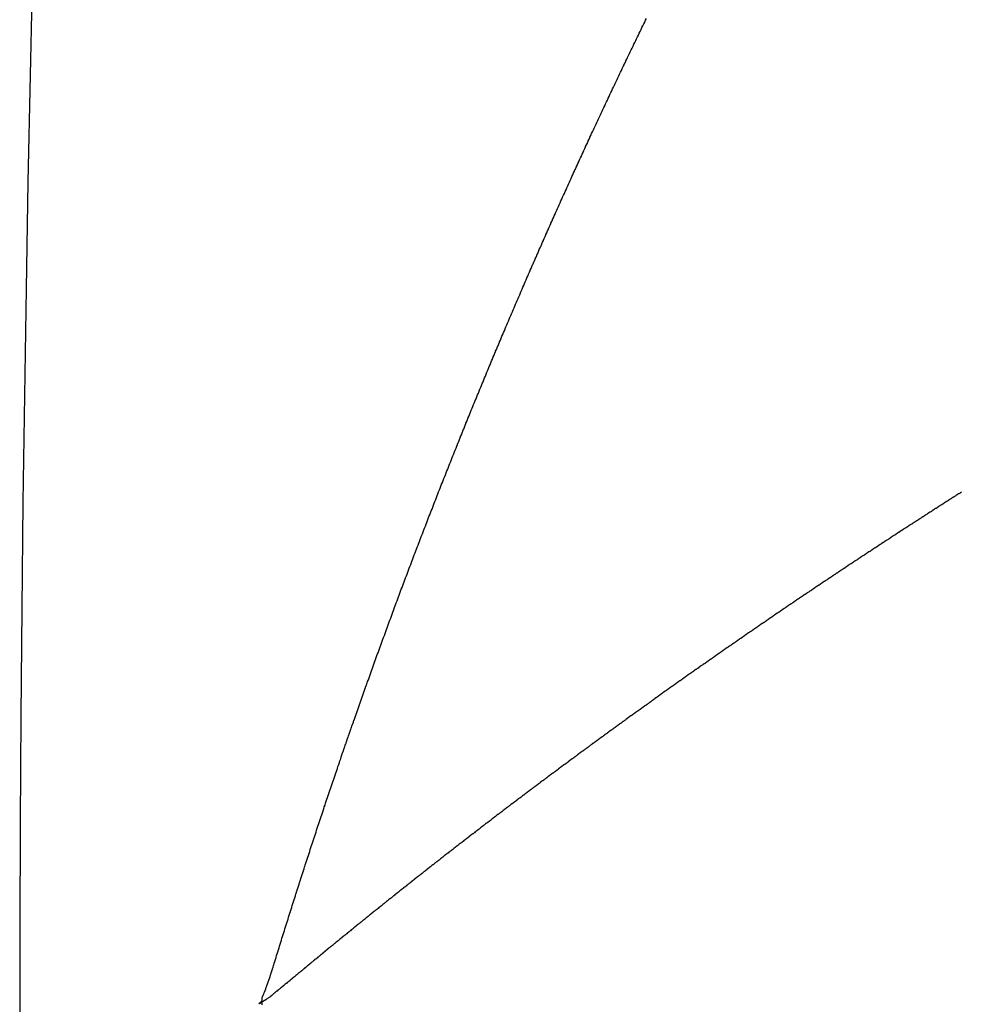
# Model space of a CAD drawing. Units: millimetres. Extents: x -268 to 441, y -276 to 276.
# Drawn here: x -268 to -266, y 0 to 2 of the extents above; entities that cross this region are included whole.
import ezdxf

# ---------------------------------------------------------------- set-up
doc = ezdxf.new("R2010")
doc.units = ezdxf.units.MM
doc.linetypes.add('DASHED', pattern=[9.652, 8.128, -1.524])
doc.layers.add('nevidi', color=4, linetype='DASHED')

msp = doc.modelspace()

# ---------------------------------------------------------------- linework, layer by layer
at = {"color": 2}
msp.add_lwpolyline([(-267.1135, 0.05), (-267.1135, 0.0533), (-267.1135, 0.0566)], dxfattribs=at)
msp.add_arc((-197.5, 0), 70, 144.585059, 180, dxfattribs=at)
at = {"layer": 'nevidi', "color": 7, "linetype": 'Continuous'}
for points in [[(-266.6085, 1.3944), (-266.6073, 1.3972), (-266.6072, 1.3974), (-266.6059, 1.4002), (-266.6058, 1.4004), (-266.6045, 1.4031), (-266.6044, 1.4034), (-266.6032, 1.4061), (-266.6031, 1.4063), (-266.6018, 1.4091), (-266.6017, 1.4093), (-266.6004, 1.4121), (-266.6003, 1.4123), (-266.5991, 1.415), (-266.599, 1.4153), (-266.5977, 1.418), (-266.5976, 1.4182), (-266.5963, 1.421), (-266.5962, 1.4212), (-266.5949, 1.424), (-266.5948, 1.4242), (-266.5936, 1.4269), (-266.5935, 1.4272), (-266.5922, 1.4299), (-266.5921, 1.4302), (-266.5908, 1.4329), (-266.5907, 1.4331), (-266.5894, 1.4359), (-266.5881, 1.4389), (-266.5867, 1.4419), (-266.5853, 1.4448), (-266.5839, 1.4478), (-266.5825, 1.4508), (-266.5811, 1.4538), (-266.5797, 1.4568), (-266.5784, 1.4597), (-266.577, 1.4627), (-266.5756, 1.4657), (-266.5742, 1.4687), (-266.5728, 1.4716), (-266.5714, 1.4746), (-266.57, 1.4776), (-266.5686, 1.4806), (-266.5672, 1.4835), (-266.5658, 1.4865), (-266.5644, 1.4895), (-266.563, 1.4925), (-266.5616, 1.4954), (-266.5602, 1.4984), (-266.5588, 1.5013), (-266.5574, 1.5043), (-266.556, 1.5073), (-266.5546, 1.5102), (-266.5532, 1.5132), (-266.5518, 1.5161), (-266.5504, 1.5191), (-266.549, 1.5221), (-266.5476, 1.525), (-266.5462, 1.528), (-266.5448, 1.5309), (-266.5434, 1.5339), (-266.542, 1.5369), (-266.5406, 1.5398), (-266.5392, 1.5428), (-266.5378, 1.5457), (-266.5364, 1.5487), (-266.5362, 1.5489), (-266.5349, 1.5516), (-266.5348, 1.5519), (-266.5335, 1.5546), (-266.5334, 1.5548), (-266.5321, 1.5576), (-266.5307, 1.5605), (-266.5293, 1.5635), (-266.5278, 1.5665), (-266.5264, 1.5694), (-266.525, 1.5724), (-266.5236, 1.5753), (-266.5221, 1.5783), (-266.5207, 1.5813), (-266.5193, 1.5842), (-266.5178, 1.5872), (-266.5164, 1.5902), (-266.515, 1.5931), (-266.5135, 1.5961), (-266.5121, 1.599), (-266.5107, 1.602), (-266.5092, 1.6049), (-266.5078, 1.6079), (-266.5064, 1.6108), (-266.5049, 1.6138), (-266.5035, 1.6168), (-266.502, 1.6197), (-266.5006, 1.6227)], [(-266.7144, 1.155), (-266.7131, 1.158), (-266.7118, 1.161), (-266.7106, 1.164), (-266.7093, 1.167), (-266.708, 1.17), (-266.7067, 1.173), (-266.7054, 1.176), (-266.7041, 1.179), (-266.7028, 1.182), (-266.7015, 1.185), (-266.7002, 1.188), (-266.699, 1.191), (-266.6977, 1.194), (-266.6964, 1.197), (-266.6951, 1.1999), (-266.6938, 1.2029), (-266.6925, 1.2059), (-266.6912, 1.2089), (-266.6899, 1.2119), (-266.6886, 1.2149), (-266.6885, 1.2151), (-266.6873, 1.2179), (-266.6872, 1.2181), (-266.686, 1.2209), (-266.6859, 1.2211), (-266.6847, 1.2239), (-266.6846, 1.2241), (-266.6834, 1.2269), (-266.6833, 1.2271), (-266.6821, 1.2299), (-266.682, 1.2301), (-266.6808, 1.2328), (-266.6807, 1.2331), (-266.6795, 1.2358), (-266.6794, 1.2361), (-266.6782, 1.2388), (-266.6781, 1.2391), (-266.6768, 1.2418), (-266.6767, 1.2421), (-266.6755, 1.2448), (-266.6754, 1.2451), (-266.6742, 1.2478), (-266.6741, 1.2481), (-266.6729, 1.2508), (-266.6728, 1.2511), (-266.6716, 1.2538), (-266.6715, 1.2541), (-266.6703, 1.2568), (-266.6702, 1.2571), (-266.6689, 1.2598), (-266.6688, 1.2601), (-266.6676, 1.2628), (-266.6675, 1.2631), (-266.6663, 1.2658), (-266.6662, 1.266), (-266.665, 1.2688), (-266.6649, 1.269), (-266.6637, 1.2718), (-266.6636, 1.272), (-266.6623, 1.2748), (-266.6622, 1.275), (-266.661, 1.2778), (-266.6609, 1.278), (-266.6597, 1.2808), (-266.6596, 1.281), (-266.6584, 1.2838), (-266.6583, 1.284), (-266.657, 1.2868), (-266.6569, 1.287), (-266.6557, 1.2898), (-266.6556, 1.29), (-266.6544, 1.2928), (-266.6543, 1.293), (-266.653, 1.2957), (-266.6529, 1.296), (-266.6517, 1.2987), (-266.6516, 1.299), (-266.6504, 1.3017), (-266.6503, 1.302), (-266.6491, 1.3047), (-266.649, 1.3049), (-266.6477, 1.3077), (-266.6476, 1.3079), (-266.6464, 1.3107), (-266.6463, 1.3109), (-266.645, 1.3137), (-266.6437, 1.3167), (-266.6424, 1.3197), (-266.641, 1.3226), (-266.6397, 1.3256), (-266.6384, 1.3286), (-266.637, 1.3316), (-266.6357, 1.3346), (-266.6343, 1.3376), (-266.633, 1.3406), (-266.6316, 1.3435), (-266.6303, 1.3465), (-266.6289, 1.3495), (-266.6276, 1.3525), (-266.6262, 1.3555), (-266.6249, 1.3585), (-266.6235, 1.3614), (-266.6222, 1.3644), (-266.6208, 1.3674), (-266.6195, 1.3704), (-266.6181, 1.3734), (-266.6168, 1.3763), (-266.6154, 1.3793), (-266.6153, 1.3796), (-266.6141, 1.3823), (-266.614, 1.3825), (-266.6127, 1.3853), (-266.6126, 1.3855), (-266.6113, 1.3883), (-266.6112, 1.3885), (-266.61, 1.3912), (-266.6099, 1.3915), (-266.6086, 1.3942), (-266.6085, 1.3944)], [(-266.826, 0.883), (-266.8248, 0.886), (-266.8236, 0.8891), (-266.8224, 0.8921), (-266.8212, 0.8951), (-266.82, 0.8982), (-266.8188, 0.9012), (-266.8176, 0.9042), (-266.8164, 0.9073), (-266.8152, 0.9103), (-266.814, 0.9133), (-266.8128, 0.9164), (-266.8116, 0.9194), (-266.8104, 0.9224), (-266.8092, 0.9255), (-266.808, 0.9285), (-266.8068, 0.9315), (-266.8056, 0.9345), (-266.8043, 0.9376), (-266.8031, 0.9406), (-266.803, 0.9408), (-266.8019, 0.9436), (-266.8018, 0.9439), (-266.8007, 0.9466), (-266.8006, 0.9469), (-266.7995, 0.9497), (-266.7994, 0.9499), (-266.7983, 0.9527), (-266.7982, 0.9529), (-266.7971, 0.9557), (-266.797, 0.956), (-266.7958, 0.9587), (-266.7957, 0.959), (-266.7946, 0.9618), (-266.7945, 0.962), (-266.7934, 0.9648), (-266.7933, 0.965), (-266.7922, 0.9678), (-266.7921, 0.968), (-266.791, 0.9708), (-266.7909, 0.9711), (-266.7897, 0.9739), (-266.7896, 0.9741), (-266.7885, 0.9769), (-266.7884, 0.9771), (-266.7873, 0.9799), (-266.7872, 0.9802), (-266.786, 0.983), (-266.7859, 0.9832), (-266.7848, 0.986), (-266.7847, 0.9862), (-266.7836, 0.989), (-266.7835, 0.9893), (-266.7823, 0.9921), (-266.7823, 0.9923), (-266.7811, 0.9951), (-266.7799, 0.9981), (-266.7786, 1.0011), (-266.7774, 1.0042), (-266.7762, 1.0072), (-266.7749, 1.0102), (-266.7737, 1.0133), (-266.7724, 1.0163), (-266.7712, 1.0193), (-266.77, 1.0223), (-266.7687, 1.0254), (-266.7675, 1.0284), (-266.7662, 1.0314), (-266.765, 1.0345), (-266.7637, 1.0375), (-266.7625, 1.0405), (-266.7612, 1.0435), (-266.76, 1.0465), (-266.7587, 1.0495), (-266.7575, 1.0525), (-266.7563, 1.0556), (-266.755, 1.0586), (-266.7538, 1.0616), (-266.7525, 1.0646), (-266.7513, 1.0676), (-266.75, 1.0706), (-266.7487, 1.0736), (-266.7475, 1.0766), (-266.7462, 1.0796), (-266.7461, 1.0798), (-266.746, 1.0801), (-266.745, 1.0826), (-266.7449, 1.0829), (-266.7437, 1.0856), (-266.7436, 1.0859), (-266.7425, 1.0887), (-266.7424, 1.0889), (-266.7412, 1.0917), (-266.7411, 1.0919), (-266.7399, 1.0947), (-266.7398, 1.0949), (-266.7387, 1.0977), (-266.7386, 1.0979), (-266.7374, 1.1007), (-266.7373, 1.1009), (-266.7361, 1.1037), (-266.736, 1.104), (-266.7349, 1.1067), (-266.7348, 1.107), (-266.7336, 1.1098), (-266.7323, 1.1128), (-266.731, 1.1158), (-266.7298, 1.1188), (-266.7285, 1.1218), (-266.7272, 1.1248), (-266.7259, 1.1278), (-266.7247, 1.1309), (-266.7234, 1.1339), (-266.7221, 1.1369), (-266.7208, 1.1399), (-266.7196, 1.1429), (-266.7183, 1.1459), (-266.717, 1.1489), (-266.7157, 1.1519), (-266.7144, 1.155)], [(-266.9507, 0.5499), (-266.9506, 0.5501), (-266.9496, 0.553), (-266.9495, 0.5532), (-266.9495, 0.5534), (-266.9485, 0.5561), (-266.9484, 0.5563), (-266.9474, 0.5592), (-266.9473, 0.5594), (-266.9463, 0.5622), (-266.9462, 0.5625), (-266.9452, 0.5653), (-266.9452, 0.5655), (-266.9441, 0.5684), (-266.943, 0.5715), (-266.9419, 0.5746), (-266.9408, 0.5777), (-266.9397, 0.5808), (-266.9386, 0.5839), (-266.9375, 0.5869), (-266.9364, 0.59), (-266.9353, 0.5931), (-266.9342, 0.5961), (-266.9331, 0.5992), (-266.932, 0.6022), (-266.9309, 0.6053), (-266.9298, 0.6084), (-266.9287, 0.6114), (-266.9275, 0.6145), (-266.9264, 0.6176), (-266.9253, 0.6206), (-266.9242, 0.6237), (-266.9231, 0.6268), (-266.922, 0.6298), (-266.9209, 0.6329), (-266.9198, 0.6359), (-266.9186, 0.639), (-266.9175, 0.6421), (-266.9164, 0.6451), (-266.9153, 0.6482), (-266.9142, 0.6512), (-266.913, 0.6543), (-266.9119, 0.6574), (-266.9108, 0.6604), (-266.9096, 0.6635), (-266.9085, 0.6666), (-266.9074, 0.6696), (-266.9063, 0.6727), (-266.9051, 0.6758), (-266.904, 0.6788), (-266.9029, 0.6819), (-266.9017, 0.6849), (-266.9006, 0.688), (-266.8995, 0.6911), (-266.8983, 0.6941), (-266.8972, 0.6972), (-266.896, 0.7003), (-266.8949, 0.7033), (-266.8938, 0.7064), (-266.8926, 0.7094), (-266.8915, 0.7125), (-266.8904, 0.7154), (-266.8903, 0.7156), (-266.8892, 0.7185), (-266.8891, 0.7187), (-266.8881, 0.7215), (-266.888, 0.7218), (-266.8869, 0.7246), (-266.8858, 0.7277), (-266.8846, 0.7307), (-266.8835, 0.7338), (-266.8823, 0.7368), (-266.8812, 0.7399), (-266.88, 0.743), (-266.8789, 0.746), (-266.8777, 0.7491), (-266.8766, 0.7522), (-266.8754, 0.7552), (-266.8742, 0.7583), (-266.8731, 0.7613), (-266.8719, 0.7644), (-266.8708, 0.7674), (-266.8696, 0.7705), (-266.8684, 0.7736), (-266.8673, 0.7766), (-266.8661, 0.7797), (-266.8649, 0.7827), (-266.8638, 0.7858), (-266.8626, 0.7888), (-266.8614, 0.7919), (-266.8603, 0.7949), (-266.8591, 0.7979), (-266.8579, 0.801), (-266.8568, 0.804), (-266.8556, 0.8071), (-266.8544, 0.8101), (-266.8532, 0.8132), (-266.8521, 0.8162), (-266.8509, 0.8192), (-266.8497, 0.8223), (-266.8485, 0.8253), (-266.8474, 0.8284), (-266.8462, 0.8314), (-266.845, 0.8344), (-266.8438, 0.8375), (-266.8426, 0.8405), (-266.8415, 0.8435), (-266.8403, 0.8466), (-266.8391, 0.8496), (-266.8379, 0.8527), (-266.8367, 0.8557), (-266.8355, 0.8587), (-266.8344, 0.8618), (-266.8332, 0.8648), (-266.832, 0.8678), (-266.8308, 0.8709), (-266.8296, 0.8739), (-266.8284, 0.8769), (-266.8272, 0.88), (-266.826, 0.883)], [(-265.9983, 0.8675), (-266.0001, 0.8663), (-266.0007, 0.866), (-266.0024, 0.8649), (-266.0029, 0.8645), (-266.0047, 0.8634), (-266.0053, 0.863), (-266.007, 0.8619), (-266.0076, 0.8616), (-266.0093, 0.8605), (-266.0098, 0.8601), (-266.0116, 0.859), (-266.0121, 0.8587), (-266.0138, 0.8576), (-266.0145, 0.8572), (-266.0162, 0.8561), (-266.0167, 0.8558), (-266.0184, 0.8547), (-266.0189, 0.8543), (-266.0208, 0.8532), (-266.0213, 0.8528), (-266.023, 0.8517), (-266.0236, 0.8514), (-266.0253, 0.8503), (-266.0258, 0.8499), (-266.0276, 0.8488), (-266.0281, 0.8485), (-266.0299, 0.8473), (-266.0305, 0.847), (-266.0322, 0.8459), (-266.0327, 0.8455), (-266.0344, 0.8445), (-266.0349, 0.8441), (-266.0368, 0.8429), (-266.0373, 0.8426), (-266.039, 0.8415), (-266.0396, 0.8412), (-266.0413, 0.8401), (-266.0418, 0.8397), (-266.0436, 0.8386), (-266.0441, 0.8382), (-266.0459, 0.8371), (-266.0464, 0.8368), (-266.0482, 0.8356), (-266.0487, 0.8353), (-266.0504, 0.8342), (-266.051, 0.8338), (-266.0527, 0.8327), (-266.0533, 0.8324), (-266.055, 0.8313), (-266.0555, 0.8309), (-266.0572, 0.8298), (-266.0579, 0.8294), (-266.0595, 0.8283), (-266.0601, 0.8279), (-266.0618, 0.8268), (-266.0623, 0.8265), (-266.0641, 0.8254), (-266.0647, 0.825), (-266.0664, 0.8239), (-266.0669, 0.8235), (-266.0686, 0.8224), (-266.0692, 0.8221), (-266.0709, 0.821), (-266.0714, 0.8206), (-266.0731, 0.8196), (-266.0738, 0.8191), (-266.0755, 0.818), (-266.076, 0.8177), (-266.0777, 0.8166), (-266.0782, 0.8163), (-266.08, 0.8151), (-266.0806, 0.8147), (-266.0822, 0.8136), (-266.0828, 0.8133), (-266.0845, 0.8122), (-266.085, 0.8118), (-266.0868, 0.8107), (-266.0873, 0.8103), (-266.0891, 0.8092), (-266.0896, 0.8089), (-266.0913, 0.8078), (-266.0918, 0.8074), (-266.0935, 0.8063), (-266.0941, 0.806), (-266.0959, 0.8048), (-266.0964, 0.8044), (-266.0981, 0.8033), (-266.0986, 0.803), (-266.1003, 0.8019), (-266.1008, 0.8016), (-266.1026, 0.8004), (-266.1032, 0.8), (-266.1049, 0.7989)], [(-266.1049, 0.7989), (-266.1054, 0.7986), (-266.1071, 0.7975), (-266.1076, 0.7971), (-266.1094, 0.796), (-266.1099, 0.7957), (-266.1117, 0.7945), (-266.1122, 0.7942), (-266.1139, 0.7931), (-266.1144, 0.7927), (-266.1161, 0.7916), (-266.1166, 0.7913), (-266.1185, 0.7901), (-266.119, 0.7897), (-266.1207, 0.7886), (-266.1212, 0.7883), (-266.1229, 0.7872), (-266.1234, 0.7869), (-266.1252, 0.7857), (-266.1257, 0.7853), (-266.1274, 0.7842), (-266.128, 0.7839), (-266.1297, 0.7828), (-266.1302, 0.7824), (-266.1319, 0.7813), (-266.1324, 0.7809), (-266.1341, 0.7799), (-266.1347, 0.7794), (-266.1364, 0.7783), (-266.1369, 0.778), (-266.1386, 0.7769), (-266.1391, 0.7765), (-266.1409, 0.7754), (-266.1415, 0.775), (-266.1431, 0.7739), (-266.1437, 0.7735), (-266.1454, 0.7724), (-266.1459, 0.7721), (-266.1476, 0.771), (-266.1482, 0.7706), (-266.1498, 0.7695), (-266.1504, 0.7691), (-266.1521, 0.768), (-266.1526, 0.7677), (-266.1543, 0.7666), (-266.1548, 0.7662), (-266.1565, 0.7651), (-266.1572, 0.7647), (-266.1588, 0.7636), (-266.1594, 0.7632), (-266.1611, 0.7621), (-266.1616, 0.7618), (-266.1632, 0.7607), (-266.1637, 0.7603), (-266.1655, 0.7592), (-266.166, 0.7588), (-266.1678, 0.7577), (-266.1683, 0.7573), (-266.17, 0.7562), (-266.1705, 0.7559), (-266.1722, 0.7548), (-266.1727, 0.7544), (-266.1745, 0.7532), (-266.175, 0.7529), (-266.1767, 0.7518), (-266.1772, 0.7514), (-266.1789, 0.7503), (-266.1794, 0.75), (-266.1812, 0.7488), (-266.1817, 0.7484), (-266.1834, 0.7473), (-266.1839, 0.747), (-266.1856, 0.7459), (-266.1861, 0.7455), (-266.1878, 0.7444), (-266.1883, 0.744), (-266.19, 0.7429), (-266.1906, 0.7425), (-266.1923, 0.7414), (-266.1928, 0.7411), (-266.1945, 0.74), (-266.195, 0.7396), (-266.1966, 0.7385), (-266.1973, 0.7381), (-266.1989, 0.737), (-266.1995, 0.7366), (-266.2012, 0.7355), (-266.2017, 0.7352), (-266.2033, 0.7341), (-266.2038, 0.7337), (-266.2056, 0.7326), (-266.2061, 0.7322), (-266.2079, 0.731), (-266.2084, 0.7307), (-266.21, 0.7296), (-266.2105, 0.7293), (-266.2122, 0.7281), (-266.2127, 0.7278), (-266.2145, 0.7266), (-266.215, 0.7262), (-266.2167, 0.7251), (-266.2172, 0.7248), (-266.2189, 0.7237), (-266.2194, 0.7233), (-266.2211, 0.7222), (-266.2217, 0.7218), (-266.2233, 0.7207), (-266.2239, 0.7203), (-266.2255, 0.7192), (-266.226, 0.7189), (-266.2277, 0.7177), (-266.2283, 0.7174), (-266.2299, 0.7163), (-266.2305, 0.7159), (-266.2322, 0.7147), (-266.2327, 0.7144), (-266.2344, 0.7133), (-266.2349, 0.7129), (-266.2365, 0.7118), (-266.237, 0.7115)], [(-266.237, 0.7115), (-266.2388, 0.7103), (-266.2393, 0.7099), (-266.241, 0.7088), (-266.2415, 0.7085), (-266.2432, 0.7074), (-266.2437, 0.707), (-266.2454, 0.7059), (-266.2459, 0.7055), (-266.2475, 0.7044), (-266.2482, 0.704), (-266.2498, 0.7029), (-266.2503, 0.7025), (-266.252, 0.7014), (-266.2525, 0.7011), (-266.2541, 0.7), (-266.2548, 0.6995), (-266.2564, 0.6984), (-266.257, 0.6981), (-266.2586, 0.6969), (-266.2591, 0.6966), (-266.2608, 0.6955), (-266.2613, 0.6951), (-266.263, 0.694), (-266.2635, 0.6936), (-266.2652, 0.6925), (-266.2657, 0.6921), (-266.2674, 0.691), (-266.2679, 0.6907), (-266.2696, 0.6895), (-266.2701, 0.6892), (-266.2717, 0.6881), (-266.2724, 0.6876), (-266.274, 0.6865), (-266.2745, 0.6862), (-266.2762, 0.6851), (-266.2767, 0.6847), (-266.2783, 0.6836), (-266.2788, 0.6833), (-266.2805, 0.6821), (-266.2811, 0.6817), (-266.2828, 0.6806), (-266.2833, 0.6802), (-266.2849, 0.6791), (-266.2854, 0.6788), (-266.2871, 0.6776), (-266.2876, 0.6773), (-266.2892, 0.6762), (-266.2899, 0.6757), (-266.2915, 0.6746), (-266.292, 0.6743), (-266.2937, 0.6732), (-266.2942, 0.6728), (-266.2959, 0.6716), (-266.2964, 0.6713), (-266.2981, 0.6702), (-266.2986, 0.6698), (-266.3003, 0.6687), (-266.3007, 0.6683), (-266.3024, 0.6672), (-266.3029, 0.6669), (-266.3045, 0.6657), (-266.3051, 0.6654), (-266.3068, 0.6642), (-266.3073, 0.6638), (-266.309, 0.6627), (-266.3095, 0.6624), (-266.3111, 0.6612), (-266.3116, 0.6609), (-266.3132, 0.6598), (-266.3139, 0.6593), (-266.3155, 0.6582), (-266.316, 0.6579), (-266.3177, 0.6567), (-266.3182, 0.6564), (-266.3199, 0.6552), (-266.3202, 0.655), (-266.3204, 0.6549), (-266.322, 0.6538), (-266.3225, 0.6534), (-266.3243, 0.6522), (-266.3247, 0.6519), (-266.3264, 0.6508), (-266.3269, 0.6504), (-266.3285, 0.6493), (-266.329, 0.649), (-266.3306, 0.6478), (-266.3313, 0.6474), (-266.3329, 0.6463), (-266.3334, 0.6459), (-266.3351, 0.6448), (-266.3356, 0.6445), (-266.3372, 0.6433), (-266.3377, 0.643), (-266.3394, 0.6418), (-266.3399, 0.6415), (-266.3415, 0.6404), (-266.3421, 0.6399), (-266.3437, 0.6388), (-266.3442, 0.6385), (-266.3459, 0.6373), (-266.3464, 0.637), (-266.348, 0.6359), (-266.3486, 0.6354), (-266.3502, 0.6343), (-266.3508, 0.634), (-266.3524, 0.6328), (-266.3529, 0.6325), (-266.3545, 0.6314), (-266.355, 0.631), (-266.3567, 0.6299), (-266.3572, 0.6295), (-266.3588, 0.6284), (-266.3594, 0.628), (-266.361, 0.6268), (-266.3615, 0.6265), (-266.3632, 0.6254), (-266.3637, 0.625), (-266.3653, 0.6239), (-266.3658, 0.6236)], [(-266.3658, 0.6236), (-266.3675, 0.6224), (-266.368, 0.622), (-266.3697, 0.6209), (-266.3702, 0.6205), (-266.3718, 0.6194), (-266.3723, 0.619), (-266.374, 0.6179), (-266.3745, 0.6175), (-266.3761, 0.6164), (-266.3767, 0.616), (-266.3783, 0.6149), (-266.3788, 0.6145), (-266.3804, 0.6134), (-266.3809, 0.6131), (-266.3825, 0.6119), (-266.383, 0.6116), (-266.3848, 0.6104), (-266.3853, 0.61), (-266.3869, 0.6089), (-266.3874, 0.6085), (-266.389, 0.6074), (-266.3895, 0.6071), (-266.3912, 0.6059), (-266.3917, 0.6055), (-266.3932, 0.6044), (-266.3939, 0.604), (-266.3955, 0.6029), (-266.396, 0.6025), (-266.3976, 0.6014), (-266.3981, 0.601), (-266.3997, 0.5999), (-266.4002, 0.5996), (-266.4018, 0.5984), (-266.4025, 0.598), (-266.4041, 0.5969), (-266.4046, 0.5965), (-266.4062, 0.5954), (-266.4067, 0.595), (-266.4083, 0.5939), (-266.4088, 0.5936), (-266.4105, 0.5924), (-266.411, 0.592), (-266.4127, 0.5908), (-266.4132, 0.5905), (-266.4148, 0.5894), (-266.4153, 0.589), (-266.4169, 0.5879), (-266.4174, 0.5875), (-266.419, 0.5864), (-266.4196, 0.586), (-266.4212, 0.5849), (-266.4217, 0.5845), (-266.4233, 0.5834), (-266.4238, 0.583), (-266.4254, 0.5819), (-266.4259, 0.5815), (-266.4276, 0.5804), (-266.4281, 0.58), (-266.4297, 0.5789), (-266.4303, 0.5785), (-266.4319, 0.5773), (-266.4324, 0.577), (-266.434, 0.5759), (-266.4345, 0.5755), (-266.4361, 0.5744), (-266.4366, 0.574), (-266.4383, 0.5728), (-266.4388, 0.5724), (-266.4404, 0.5713), (-266.4409, 0.571), (-266.4425, 0.5698), (-266.443, 0.5695), (-266.4447, 0.5683), (-266.4452, 0.5679), (-266.4468, 0.5668), (-266.4473, 0.5664), (-266.4489, 0.5653), (-266.4494, 0.5649), (-266.451, 0.5638), (-266.4515, 0.5635), (-266.4531, 0.5623), (-266.4536, 0.562), (-266.4552, 0.5608), (-266.4558, 0.5604), (-266.4574, 0.5593), (-266.4579, 0.5589), (-266.4595, 0.5578), (-266.46, 0.5574), (-266.4616, 0.5563), (-266.4621, 0.5559), (-266.4638, 0.5548), (-266.4643, 0.5544), (-266.466, 0.5532), (-266.4664, 0.5529), (-266.468, 0.5517), (-266.4685, 0.5514), (-266.4701, 0.5502), (-266.4706, 0.5499), (-266.4722, 0.5488), (-266.4727, 0.5484), (-266.4744, 0.5472), (-266.4749, 0.5468), (-266.4765, 0.5457), (-266.477, 0.5453), (-266.4786, 0.5442), (-266.4791, 0.5439), (-266.4808, 0.5427), (-266.4813, 0.5423), (-266.4829, 0.5412), (-266.4834, 0.5408), (-266.485, 0.5396), (-266.4855, 0.5393), (-266.4871, 0.5382), (-266.4875, 0.5378), (-266.4891, 0.5367), (-266.4897, 0.5363), (-266.4912, 0.5352), (-266.4919, 0.5347), (-266.4934, 0.5336)], [(-267.0406, 0.2853), (-267.0396, 0.2884), (-267.0386, 0.2915), (-267.0376, 0.2946), (-267.0366, 0.2977), (-267.0356, 0.3008), (-267.0346, 0.3039), (-267.0336, 0.307), (-267.0326, 0.31), (-267.0316, 0.3131), (-267.0306, 0.3162), (-267.0295, 0.3193), (-267.0285, 0.3224), (-267.0275, 0.3255), (-267.0265, 0.3285), (-267.0255, 0.3316), (-267.0245, 0.3347), (-267.0235, 0.3378), (-267.0224, 0.3409), (-267.0214, 0.3439), (-267.0204, 0.347), (-267.0194, 0.3501), (-267.0184, 0.3532), (-267.0173, 0.3562), (-267.0163, 0.3593), (-267.0153, 0.3624), (-267.0143, 0.3655), (-267.0132, 0.3685), (-267.0122, 0.3716), (-267.0112, 0.3747), (-267.0101, 0.3778), (-267.0091, 0.3808), (-267.0081, 0.3839), (-267.007, 0.387), (-267.006, 0.3901), (-267.005, 0.3931), (-267.0039, 0.3962), (-267.0029, 0.3993), (-267.0019, 0.4024), (-267.0008, 0.4054), (-266.9998, 0.4085), (-266.9987, 0.4116), (-266.9977, 0.4147), (-266.9966, 0.4177), (-266.9956, 0.4208), (-266.9945, 0.4239), (-266.9935, 0.427), (-266.9925, 0.43), (-266.9914, 0.4331), (-266.9903, 0.4362), (-266.9893, 0.4393), (-266.9882, 0.4423), (-266.9872, 0.4454), (-266.9861, 0.4485), (-266.9861, 0.4487), (-266.9851, 0.4516), (-266.985, 0.4518), (-266.984, 0.4546), (-266.9839, 0.4549), (-266.983, 0.4577), (-266.9829, 0.458), (-266.9819, 0.4608), (-266.9818, 0.461), (-266.9808, 0.4639), (-266.9808, 0.4641), (-266.9798, 0.4669), (-266.9797, 0.4672), (-266.9787, 0.47), (-266.9786, 0.4702), (-266.9777, 0.4731), (-266.9776, 0.4733), (-266.9766, 0.4762), (-266.9765, 0.4764), (-266.9755, 0.4792), (-266.9754, 0.4795), (-266.9745, 0.4823), (-266.9744, 0.4825), (-266.9734, 0.4854), (-266.9733, 0.4856), (-266.9723, 0.4884), (-266.9722, 0.4887), (-266.9713, 0.4915), (-266.9712, 0.4918), (-266.9702, 0.4946), (-266.9701, 0.4948), (-266.9691, 0.4977), (-266.969, 0.4979), (-266.968, 0.5007), (-266.968, 0.501), (-266.967, 0.5038), (-266.9669, 0.504), (-266.9659, 0.5069), (-266.9658, 0.5071), (-266.9648, 0.51), (-266.9647, 0.5102), (-266.9637, 0.513), (-266.9637, 0.5133), (-266.9627, 0.5161), (-266.9626, 0.5163), (-266.9616, 0.5192), (-266.9615, 0.5194), (-266.9605, 0.5222), (-266.9604, 0.5225), (-266.9594, 0.5253), (-266.9593, 0.5256), (-266.9583, 0.5284), (-266.9582, 0.5286), (-266.9572, 0.5315), (-266.9572, 0.5317), (-266.9562, 0.5345), (-266.9561, 0.5348), (-266.9551, 0.5376), (-266.955, 0.5378), (-266.954, 0.5407), (-266.9539, 0.5409), (-266.9529, 0.5438), (-266.9528, 0.544), (-266.9518, 0.5468), (-266.9517, 0.5471), (-266.9507, 0.5499)], [(-266.4934, 0.5336), (-266.4939, 0.5333), (-266.4955, 0.5321), (-266.496, 0.5318), (-266.4976, 0.5306), (-266.4981, 0.5303), (-266.4997, 0.5291), (-266.5002, 0.5287), (-266.5019, 0.5275), (-266.5024, 0.5272), (-266.504, 0.5261), (-266.5044, 0.5257), (-266.506, 0.5246), (-266.5065, 0.5242), (-266.5081, 0.5231), (-266.5086, 0.5227), (-266.5103, 0.5215), (-266.5108, 0.5211), (-266.5124, 0.52), (-266.5129, 0.5197), (-266.5145, 0.5185), (-266.5149, 0.5182), (-266.5166, 0.517), (-266.5171, 0.5166), (-266.5187, 0.5155), (-266.5192, 0.5151), (-266.5208, 0.5139), (-266.5213, 0.5136), (-266.5229, 0.5124), (-266.5234, 0.5121), (-266.5249, 0.511), (-266.5254, 0.5106), (-266.527, 0.5095), (-266.5276, 0.509), (-266.5292, 0.5079), (-266.5297, 0.5075), (-266.5313, 0.5064), (-266.5318, 0.506), (-266.5333, 0.5049), (-266.5338, 0.5045), (-266.5355, 0.5034), (-266.536, 0.503), (-266.5375, 0.5018), (-266.5381, 0.5015), (-266.5397, 0.5003), (-266.5401, 0.5), (-266.5417, 0.4988), (-266.5422, 0.4985), (-266.5438, 0.4973), (-266.5443, 0.497), (-266.546, 0.4957), (-266.5465, 0.4954), (-266.548, 0.4942), (-266.5485, 0.4939), (-266.5501, 0.4927), (-266.5506, 0.4924), (-266.5522, 0.4913), (-266.5526, 0.4909), (-266.5543, 0.4897), (-266.5548, 0.4894), (-266.5564, 0.4882), (-266.5569, 0.4878), (-266.5585, 0.4867), (-266.5589, 0.4863), (-266.5605, 0.4852), (-266.561, 0.4848), (-266.5626, 0.4837), (-266.563, 0.4833), (-266.5647, 0.4821), (-266.5652, 0.4817), (-266.5668, 0.4806), (-266.5673, 0.4802), (-266.5689, 0.4791), (-266.5693, 0.4787), (-266.571, 0.4775), (-266.5715, 0.4772), (-266.573, 0.476), (-266.5736, 0.4756), (-266.5752, 0.4745), (-266.5756, 0.4741), (-266.5772, 0.473), (-266.5777, 0.4727), (-266.5792, 0.4715), (-266.5797, 0.4711), (-266.5813, 0.47), (-266.5819, 0.4696), (-266.5834, 0.4684), (-266.584, 0.4681), (-266.5855, 0.4669), (-266.586, 0.4666), (-266.5876, 0.4654), (-266.588, 0.4651), (-266.5897, 0.4639), (-266.5902, 0.4635), (-266.5917, 0.4624), (-266.5923, 0.462), (-266.5938, 0.4608), (-266.5943, 0.4605), (-266.5959, 0.4593), (-266.5963, 0.459), (-266.5979, 0.4578), (-266.5984, 0.4575), (-266.6001, 0.4562), (-266.6006, 0.4559), (-266.6021, 0.4547), (-266.6026, 0.4544), (-266.6042, 0.4532), (-266.6046, 0.4529), (-266.6062, 0.4517), (-266.6067, 0.4514), (-266.6083, 0.4502), (-266.6088, 0.4498), (-266.6104, 0.4486), (-266.6109, 0.4483), (-266.6124, 0.4471), (-266.6129, 0.4468), (-266.6145, 0.4456), (-266.6149, 0.4453), (-266.6165, 0.4441), (-266.617, 0.4438)], [(-266.617, 0.4438), (-266.6186, 0.4425), (-266.6191, 0.4422), (-266.6207, 0.441), (-266.6212, 0.4407), (-266.6227, 0.4395), (-266.6232, 0.4392), (-266.6248, 0.438), (-266.6252, 0.4377), (-266.6268, 0.4365), (-266.6273, 0.4361), (-266.629, 0.4349), (-266.6294, 0.4345), (-266.631, 0.4334), (-266.6315, 0.433), (-266.633, 0.4319), (-266.6335, 0.4315), (-266.6351, 0.4304), (-266.6357, 0.4299), (-266.6372, 0.4288), (-266.6377, 0.4284), (-266.6392, 0.4273), (-266.6397, 0.4269), (-266.6413, 0.4258), (-266.6417, 0.4254), (-266.6433, 0.4242), (-266.6438, 0.4239), (-266.6453, 0.4228), (-266.6459, 0.4223), (-266.6475, 0.4212), (-266.6479, 0.4208), (-266.6495, 0.4196), (-266.65, 0.4193), (-266.6515, 0.4181), (-266.652, 0.4178), (-266.6535, 0.4167), (-266.6541, 0.4162), (-266.6557, 0.4151), (-266.6562, 0.4147), (-266.6577, 0.4135), (-266.6582, 0.4132), (-266.6597, 0.412), (-266.6602, 0.4117), (-266.6618, 0.4105), (-266.6623, 0.4101), (-266.6638, 0.409), (-266.6644, 0.4086), (-266.6659, 0.4074), (-266.6664, 0.407), (-266.6679, 0.4059), (-266.6684, 0.4055), (-266.6699, 0.4044), (-266.6704, 0.404), (-266.672, 0.4028), (-266.6725, 0.4024), (-266.6739, 0.4014), (-266.674, 0.4013), (-266.6745, 0.4009), (-266.6761, 0.3998), (-266.6766, 0.3994), (-266.6781, 0.3983), (-266.6786, 0.3979), (-266.6801, 0.3967), (-266.6806, 0.3964), (-266.6821, 0.3952), (-266.6827, 0.3948), (-266.6843, 0.3936), (-266.6847, 0.3933), (-266.6863, 0.3921), (-266.6867, 0.3918), (-266.6883, 0.3906), (-266.6887, 0.3903), (-266.6904, 0.389), (-266.6909, 0.3887), (-266.6924, 0.3875), (-266.6929, 0.3871), (-266.6944, 0.386), (-266.6949, 0.3856), (-266.6964, 0.3845), (-266.6969, 0.3841), (-266.6984, 0.383), (-266.6989, 0.3826), (-266.7006, 0.3813), (-266.701, 0.381), (-266.7026, 0.3798), (-266.703, 0.3795), (-266.7046, 0.3783), (-266.705, 0.378), (-266.7066, 0.3768), (-266.707, 0.3765), (-266.7086, 0.3753), (-266.7091, 0.3749), (-266.7107, 0.3737), (-266.7112, 0.3733), (-266.7127, 0.3722), (-266.7132, 0.3718), (-266.7147, 0.3707), (-266.7152, 0.3703), (-266.7167, 0.3692), (-266.7173, 0.3687), (-266.7188, 0.3675), (-266.7193, 0.3672), (-266.7208, 0.366), (-266.7213, 0.3657), (-266.7228, 0.3645), (-266.7233, 0.3642), (-266.7249, 0.3629), (-266.7254, 0.3626), (-266.7269, 0.3614), (-266.7274, 0.361), (-266.7289, 0.3599), (-266.7294, 0.3595), (-266.7309, 0.3584), (-266.7314, 0.358), (-266.7329, 0.3568), (-266.7334, 0.3565), (-266.7349, 0.3553), (-266.7355, 0.3549), (-266.737, 0.3537), (-266.7375, 0.3534)], [(-266.7375, 0.3534), (-266.739, 0.3522), (-266.7395, 0.3519), (-266.741, 0.3507), (-266.7414, 0.3503), (-266.743, 0.3491), (-266.7435, 0.3487), (-266.745, 0.3476), (-266.7455, 0.3472), (-266.7471, 0.346), (-266.7475, 0.3457), (-266.749, 0.3445), (-266.7495, 0.3442), (-266.751, 0.343), (-266.7515, 0.3426), (-266.753, 0.3415), (-266.7536, 0.341), (-266.7551, 0.3399), (-266.7556, 0.3395), (-266.7571, 0.3384), (-266.7576, 0.338), (-266.7591, 0.3368), (-266.7595, 0.3365), (-266.7611, 0.3353), (-266.7616, 0.3349), (-266.7632, 0.3337), (-266.7636, 0.3334), (-266.7651, 0.3322), (-266.7656, 0.3318), (-266.7671, 0.3307), (-266.7676, 0.3303), (-266.7692, 0.329), (-266.7697, 0.3287), (-266.7712, 0.3276), (-266.7717, 0.3272), (-266.7732, 0.326), (-266.7736, 0.3257), (-266.7751, 0.3245), (-266.7756, 0.3242), (-266.7772, 0.3229), (-266.7777, 0.3226), (-266.7792, 0.3214), (-266.7797, 0.321), (-266.7812, 0.3198), (-266.7816, 0.3195), (-266.7832, 0.3183), (-266.7836, 0.318), (-266.7851, 0.3168), (-266.7856, 0.3164), (-266.7871, 0.3153), (-266.7877, 0.3148), (-266.7892, 0.3137), (-266.7897, 0.3133), (-266.7912, 0.3121), (-266.7916, 0.3118), (-266.7931, 0.3106), (-266.7936, 0.3103), (-266.7951, 0.3091), (-266.7956, 0.3087), (-266.7972, 0.3075), (-266.7976, 0.3071), (-266.7991, 0.306), (-266.7996, 0.3056), (-266.8011, 0.3044), (-266.8016, 0.3041), (-266.8031, 0.3029), (-266.8035, 0.3026), (-266.8051, 0.3013), (-266.8056, 0.3009), (-266.8071, 0.2998), (-266.8076, 0.2994), (-266.8091, 0.2983), (-266.8095, 0.2979), (-266.8111, 0.2967), (-266.8116, 0.2963), (-266.8131, 0.2952), (-266.8136, 0.2948), (-266.8151, 0.2936), (-266.8155, 0.2932), (-266.817, 0.2921), (-266.8175, 0.2917), (-266.819, 0.2906), (-266.8195, 0.2902), (-266.8209, 0.289), (-266.8215, 0.2886), (-266.823, 0.2874), (-266.8235, 0.2871), (-266.825, 0.2859), (-266.8254, 0.2855), (-266.8269, 0.2844), (-266.8274, 0.284), (-266.8289, 0.2828), (-266.8294, 0.2824), (-266.8309, 0.2813), (-266.8314, 0.2809), (-266.8329, 0.2797), (-266.8333, 0.2793), (-266.8348, 0.2782), (-266.8353, 0.2778), (-266.8368, 0.2767), (-266.8373, 0.2763), (-266.8389, 0.275), (-266.8393, 0.2747), (-266.8408, 0.2735), (-266.8413, 0.2731), (-266.8428, 0.272), (-266.8432, 0.2716), (-266.8447, 0.2705), (-266.8451, 0.2701), (-266.8467, 0.2689), (-266.8472, 0.2685), (-266.8487, 0.2673), (-266.8492, 0.2669), (-266.8507, 0.2658), (-266.8511, 0.2654), (-266.8526, 0.2643), (-266.853, 0.2639), (-266.8545, 0.2627), (-266.855, 0.2624), (-266.8566, 0.2611)], [(-267.1135, 0.062), (-267.113, 0.063), (-267.1119, 0.0653), (-267.1109, 0.0677), (-267.1108, 0.0679), (-267.1099, 0.0702), (-267.1088, 0.0728), (-267.1078, 0.0754), (-267.1077, 0.0756), (-267.1068, 0.0781), (-267.1067, 0.0783), (-267.1058, 0.0808), (-267.1057, 0.081), (-267.1047, 0.0836), (-267.1047, 0.0838), (-267.1038, 0.0864), (-267.1037, 0.0866), (-267.1028, 0.0892), (-267.1027, 0.0895), (-267.1018, 0.0921), (-267.1017, 0.0923), (-267.1008, 0.095), (-267.1008, 0.0952), (-267.0999, 0.098), (-267.0998, 0.0982), (-267.0989, 0.1009), (-267.0988, 0.1012), (-267.0979, 0.1039), (-267.0979, 0.1042), (-267.097, 0.107), (-267.0969, 0.1072), (-267.096, 0.11), (-267.096, 0.1102), (-267.0951, 0.1131), (-267.095, 0.1133), (-267.0941, 0.1162), (-267.094, 0.1164), (-267.0932, 0.1192), (-267.0922, 0.1223), (-267.0913, 0.1254), (-267.0903, 0.1285), (-267.0894, 0.1315), (-267.0884, 0.1346), (-267.0875, 0.1377), (-267.0865, 0.1408), (-267.0856, 0.1438), (-267.0846, 0.1469), (-267.0837, 0.1499), (-267.0827, 0.153), (-267.0818, 0.1561), (-267.0808, 0.1591), (-267.0798, 0.1622), (-267.0789, 0.1653), (-267.0779, 0.1683), (-267.077, 0.1714), (-267.076, 0.1745), (-267.075, 0.1776), (-267.0741, 0.1806), (-267.0731, 0.1837), (-267.0721, 0.1868), (-267.0712, 0.1899), (-267.0702, 0.193), (-267.0701, 0.1932), (-267.0692, 0.196), (-267.0692, 0.1963), (-267.0683, 0.1991), (-267.0682, 0.1993), (-267.0673, 0.2022), (-267.0672, 0.2024), (-267.0663, 0.2053), (-267.0662, 0.2055), (-267.0654, 0.2083), (-267.0653, 0.2086), (-267.0644, 0.2114), (-267.0643, 0.2117), (-267.0634, 0.2145), (-267.0633, 0.2147), (-267.0624, 0.2176), (-267.0624, 0.2178), (-267.0614, 0.2206), (-267.0614, 0.2209), (-267.0605, 0.2237), (-267.0604, 0.224), (-267.0595, 0.2268), (-267.0594, 0.227), (-267.0585, 0.2299), (-267.0584, 0.2301), (-267.0575, 0.2329), (-267.0575, 0.2332), (-267.0565, 0.236), (-267.0565, 0.2363), (-267.0556, 0.2391), (-267.0555, 0.2393), (-267.0546, 0.2422), (-267.0545, 0.2424), (-267.0536, 0.2452), (-267.0535, 0.2455), (-267.0526, 0.2483), (-267.0525, 0.2486), (-267.0516, 0.2514), (-267.0515, 0.2516), (-267.0506, 0.2545), (-267.0506, 0.2547), (-267.0496, 0.2576), (-267.0496, 0.2578), (-267.0486, 0.2606), (-267.0486, 0.2609), (-267.0476, 0.2637), (-267.0476, 0.264), (-267.0466, 0.2668), (-267.0466, 0.2671), (-267.0457, 0.2699), (-267.0456, 0.2701), (-267.0447, 0.273), (-267.0446, 0.2732), (-267.0437, 0.2761), (-267.0436, 0.2763), (-267.0427, 0.2792), (-267.0417, 0.2823), (-267.0406, 0.2853)], [(-266.8566, 0.2611), (-266.8571, 0.2607), (-266.8585, 0.2596), (-266.859, 0.2592), (-266.8605, 0.2581), (-266.8609, 0.2577), (-266.8625, 0.2565), (-266.8629, 0.2561), (-266.8644, 0.2549), (-266.8649, 0.2545), (-266.8664, 0.2534), (-266.8669, 0.253), (-266.8683, 0.2518), (-266.8688, 0.2515), (-266.8703, 0.2503), (-266.8707, 0.25), (-266.8722, 0.2488), (-266.8728, 0.2483), (-266.8742, 0.2472), (-266.8747, 0.2468), (-266.8762, 0.2456), (-266.8766, 0.2453), (-266.8781, 0.2441), (-266.8786, 0.2438), (-266.8801, 0.2426), (-266.8806, 0.2422), (-266.882, 0.241), (-266.8825, 0.2406), (-266.884, 0.2394), (-266.8845, 0.2391), (-266.8859, 0.2379), (-266.8864, 0.2376), (-266.8879, 0.2364), (-266.8883, 0.236), (-266.8898, 0.2349), (-266.8904, 0.2344), (-266.8918, 0.2333), (-266.8923, 0.2329), (-266.8938, 0.2317), (-266.8942, 0.2314), (-266.8957, 0.2302), (-266.8961, 0.2298), (-266.8976, 0.2286), (-266.8981, 0.2282), (-266.8996, 0.2271), (-266.9001, 0.2267), (-266.9016, 0.2255), (-266.902, 0.2251), (-266.9035, 0.224), (-266.9039, 0.2236), (-266.9054, 0.2224), (-266.9058, 0.2221), (-266.9073, 0.2209), (-266.9079, 0.2205), (-266.9093, 0.2193), (-266.9098, 0.2189), (-266.9113, 0.2178), (-266.9117, 0.2174), (-266.9132, 0.2162), (-266.9136, 0.2159), (-266.9151, 0.2147), (-266.9156, 0.2143), (-266.917, 0.2132), (-266.9176, 0.2127), (-266.919, 0.2115), (-266.9195, 0.2112), (-266.9209, 0.21), (-266.9214, 0.2097), (-266.9228, 0.2085), (-266.9233, 0.2081), (-266.9248, 0.2069), (-266.9253, 0.2065), (-266.9267, 0.2054), (-266.9272, 0.205), (-266.9287, 0.2038), (-266.9291, 0.2035), (-266.9306, 0.2023), (-266.931, 0.2019), (-266.9325, 0.2007), (-266.933, 0.2004), (-266.9344, 0.1992), (-266.935, 0.1988), (-266.9364, 0.1976), (-266.9368, 0.1972), (-266.9383, 0.1961), (-266.9387, 0.1957), (-266.9402, 0.1945), (-266.9406, 0.1942), (-266.9422, 0.193), (-266.9426, 0.1926), (-266.9441, 0.1914), (-266.9446, 0.191), (-266.946, 0.1899), (-266.9464, 0.1895), (-266.9479, 0.1883), (-266.9484, 0.1879), (-266.9498, 0.1868), (-266.9504, 0.1863), (-266.9518, 0.1852), (-266.9522, 0.1848), (-266.9537, 0.1836), (-266.9541, 0.1833), (-266.9556, 0.1821), (-266.956, 0.1818), (-266.9576, 0.1805), (-266.958, 0.1802), (-266.9594, 0.179), (-266.9599, 0.1786), (-266.9614, 0.1774), (-266.9618, 0.1771), (-266.9633, 0.1759), (-266.9637, 0.1756), (-266.9652, 0.1744), (-266.9656, 0.174), (-266.9672, 0.1728), (-266.9676, 0.1724), (-266.969, 0.1712), (-266.9695, 0.1709), (-266.9709, 0.1697), (-266.9713, 0.1694)], [(-266.9713, 0.1694), (-266.9728, 0.1682), (-266.9732, 0.1678), (-266.9747, 0.1666), (-266.9752, 0.1662), (-266.9767, 0.165), (-266.9771, 0.1647), (-266.9786, 0.1635), (-266.979, 0.1631), (-266.9805, 0.1619), (-266.9809, 0.1616), (-266.9823, 0.1604), (-266.9829, 0.16), (-266.9843, 0.1588), (-266.9847, 0.1584), (-266.9862, 0.1573), (-266.9866, 0.1569), (-266.9881, 0.1557), (-266.9885, 0.1554), (-266.9899, 0.1542), (-266.9905, 0.1538), (-266.9919, 0.1526), (-266.9924, 0.1522), (-266.9938, 0.151), (-266.9942, 0.1507), (-266.9957, 0.1495), (-266.9961, 0.1492), (-266.9975, 0.148), (-266.998, 0.1476), (-266.9994, 0.1465), (-266.9999, 0.1461), (-267.0014, 0.1448), (-267.0019, 0.1445), (-267.0033, 0.1433), (-267.0037, 0.1429), (-267.0051, 0.1418), (-267.0053, 0.1417), (-267.0056, 0.1414), (-267.007, 0.1402), (-267.0075, 0.1399), (-267.009, 0.1386), (-267.0094, 0.1383), (-267.0108, 0.1371), (-267.0113, 0.1367), (-267.0128, 0.1355), (-267.0132, 0.1352), (-267.0146, 0.134), (-267.015, 0.1336), (-267.0165, 0.1325), (-267.0169, 0.1321), (-267.0183, 0.1309), (-267.0189, 0.1305), (-267.0203, 0.1293), (-267.0208, 0.1289), (-267.0222, 0.1278), (-267.0226, 0.1274), (-267.024, 0.1262), (-267.0245, 0.1259), (-267.0259, 0.1247), (-267.0264, 0.1243), (-267.0278, 0.1231), (-267.0283, 0.1227), (-267.0297, 0.1216), (-267.0301, 0.1212), (-267.0316, 0.12), (-267.032, 0.1197), (-267.0334, 0.1185), (-267.034, 0.118), (-267.0353, 0.1169), (-267.0358, 0.1165), (-267.0372, 0.1154), (-267.0376, 0.115), (-267.039, 0.1139), (-267.0396, 0.1134), (-267.0409, 0.1123), (-267.0415, 0.1119), (-267.0428, 0.1107), (-267.0433, 0.1103), (-267.0447, 0.1092), (-267.0451, 0.1088), (-267.0466, 0.1076), (-267.047, 0.1073), (-267.0484, 0.1061), (-267.049, 0.1056), (-267.0504, 0.1045), (-267.0508, 0.1041), (-267.0522, 0.1029), (-267.0527, 0.1026), (-267.0541, 0.1014), (-267.0545, 0.101), (-267.0559, 0.0999), (-267.0564, 0.0995), (-267.0578, 0.0983), (-267.0582, 0.098), (-267.0597, 0.0968), (-267.0601, 0.0964), (-267.0615, 0.0953), (-267.0621, 0.0948), (-267.0635, 0.0936), (-267.0639, 0.0933), (-267.0653, 0.0921), (-267.0658, 0.0917), (-267.0672, 0.0906), (-267.0676, 0.0902), (-267.0691, 0.089), (-267.0695, 0.0886), (-267.071, 0.0874), (-267.0714, 0.0871), (-267.0728, 0.0859), (-267.0733, 0.0855), (-267.0747, 0.0843), (-267.0751, 0.084), (-267.0765, 0.0828), (-267.077, 0.0825), (-267.0783, 0.0813), (-267.0788, 0.0809), (-267.0803, 0.0797), (-267.0807, 0.0794), (-267.0821, 0.0782), (-267.0826, 0.0778)], [(-267.0826, 0.0778), (-267.0839, 0.0767), (-267.0845, 0.0762), (-267.0859, 0.0751), (-267.0863, 0.0748), (-267.0877, 0.0736), (-267.0882, 0.0732), (-267.0896, 0.072), (-267.0901, 0.0717), (-267.0914, 0.0706), (-267.092, 0.0701), (-267.0933, 0.0691), (-267.0938, 0.0686), (-267.0951, 0.0676), (-267.0957, 0.0671), (-267.0969, 0.0661), (-267.0976, 0.0656), (-267.0984, 0.0648), (-267.0987, 0.0646), (-267.0991, 0.0643), (-267.0993, 0.0641), (-267.0994, 0.0639), (-267.0996, 0.0637), (-267.1, 0.0635), (-267.1004, 0.0632), (-267.1005, 0.0631), (-267.1014, 0.0625), (-267.1021, 0.062), (-267.1035, 0.0611), (-267.1038, 0.0609), (-267.1039, 0.0608), (-267.1051, 0.06), (-267.1054, 0.0597), (-267.1055, 0.0597), (-267.1074, 0.0584), (-267.1076, 0.0583), (-267.1092, 0.0572), (-267.1097, 0.0569), (-267.1112, 0.0559), (-267.1118, 0.0555), (-267.1133, 0.0546), (-267.114, 0.0541), (-267.1155, 0.0532), (-267.116, 0.0529), (-267.1167, 0.0525), (-267.1174, 0.0521), (-267.1179, 0.0519), (-267.1183, 0.0518), (-267.1183, 0.0521), (-267.1179, 0.0527), (-267.1169, 0.0536), (-267.1166, 0.0539), (-267.1165, 0.054), (-267.1153, 0.055), (-267.1146, 0.0556), (-267.114, 0.0562), (-267.1135, 0.0566)], [(-267.1135, 0.06), (-267.1135, 0.0601), (-267.1135, 0.0601), (-267.1135, 0.0601), (-267.1135, 0.0601), (-267.1135, 0.0602), (-267.1135, 0.0602), (-267.1135, 0.0602), (-267.1135, 0.0603), (-267.1135, 0.0603), (-267.1135, 0.0603), (-267.1135, 0.0603), (-267.1135, 0.0604), (-267.1135, 0.0604), (-267.1135, 0.0604), (-267.1135, 0.0605), (-267.1135, 0.0605), (-267.1135, 0.0605), (-267.1135, 0.0605), (-267.1135, 0.0606), (-267.1135, 0.0606), (-267.1135, 0.0606), (-267.1135, 0.0607), (-267.1135, 0.0607), (-267.1135, 0.0607), (-267.1135, 0.0607), (-267.1135, 0.0608), (-267.1135, 0.0608), (-267.1135, 0.0608), (-267.1135, 0.0609), (-267.1135, 0.0609), (-267.1135, 0.0609), (-267.1135, 0.0609), (-267.1135, 0.061), (-267.1135, 0.061), (-267.1135, 0.061), (-267.1135, 0.0611), (-267.1135, 0.0611), (-267.1135, 0.0611), (-267.1135, 0.0611), (-267.1135, 0.0612), (-267.1135, 0.0612), (-267.1135, 0.0612), (-267.1135, 0.0613), (-267.1135, 0.0613), (-267.1135, 0.0613), (-267.1135, 0.0613), (-267.1135, 0.0614), (-267.1135, 0.0614), (-267.1135, 0.0614), (-267.1135, 0.0615), (-267.1135, 0.0615), (-267.1135, 0.0615), (-267.1135, 0.0615), (-267.1135, 0.0616), (-267.1135, 0.0616), (-267.1135, 0.0616), (-267.1135, 0.0617), (-267.1135, 0.0617), (-267.1135, 0.0617), (-267.1135, 0.0617), (-267.1135, 0.0618), (-267.1135, 0.0618), (-267.1135, 0.0618), (-267.1135, 0.0619), (-267.1135, 0.0619), (-267.1135, 0.0619), (-267.1135, 0.0619), (-267.1135, 0.062)], [(-267.1135, 0.0566), (-267.1135, 0.0566), (-267.1135, 0.0567), (-267.1135, 0.0567), (-267.1135, 0.0567), (-267.1135, 0.0568), (-267.1135, 0.0568), (-267.1135, 0.0568), (-267.1135, 0.0568), (-267.1135, 0.0569), (-267.1135, 0.0569), (-267.1135, 0.0569), (-267.1135, 0.0569), (-267.1135, 0.057), (-267.1135, 0.057), (-267.1135, 0.057), (-267.1135, 0.0571), (-267.1135, 0.0571), (-267.1135, 0.0571), (-267.1135, 0.0572), (-267.1135, 0.0572), (-267.1135, 0.0572), (-267.1135, 0.0572), (-267.1135, 0.0573), (-267.1135, 0.0573), (-267.1135, 0.0573), (-267.1135, 0.0574), (-267.1135, 0.0574), (-267.1135, 0.0574), (-267.1135, 0.0574), (-267.1135, 0.0575), (-267.1135, 0.0575), (-267.1135, 0.0575), (-267.1135, 0.0576), (-267.1135, 0.0576), (-267.1135, 0.0576), (-267.1135, 0.0576), (-267.1135, 0.0577), (-267.1135, 0.0577), (-267.1135, 0.0577), (-267.1135, 0.0578), (-267.1135, 0.0578), (-267.1135, 0.0578), (-267.1135, 0.0578), (-267.1135, 0.0579), (-267.1135, 0.0579), (-267.1135, 0.0579), (-267.1135, 0.058), (-267.1135, 0.058), (-267.1135, 0.058), (-267.1135, 0.058), (-267.1135, 0.0581), (-267.1135, 0.0581), (-267.1135, 0.0581), (-267.1135, 0.0582), (-267.1135, 0.0582), (-267.1135, 0.0582), (-267.1135, 0.0582), (-267.1135, 0.0583), (-267.1135, 0.0583), (-267.1135, 0.0583), (-267.1135, 0.0584), (-267.1135, 0.0584), (-267.1135, 0.0584), (-267.1135, 0.0584), (-267.1135, 0.0585), (-267.1135, 0.0585), (-267.1135, 0.0585), (-267.1135, 0.0586), (-267.1135, 0.0586), (-267.1135, 0.0586), (-267.1135, 0.0586), (-267.1135, 0.0587), (-267.1135, 0.0587), (-267.1135, 0.0587), (-267.1135, 0.0588), (-267.1135, 0.0588), (-267.1135, 0.0588), (-267.1135, 0.0588), (-267.1135, 0.0589), (-267.1135, 0.0589), (-267.1135, 0.0589), (-267.1135, 0.059), (-267.1135, 0.059), (-267.1135, 0.059), (-267.1135, 0.059), (-267.1135, 0.0591), (-267.1135, 0.0591), (-267.1135, 0.0591), (-267.1135, 0.0592), (-267.1135, 0.0592), (-267.1135, 0.0592), (-267.1135, 0.0592), (-267.1135, 0.0593), (-267.1135, 0.0593), (-267.1135, 0.0593), (-267.1135, 0.0594), (-267.1135, 0.0594), (-267.1135, 0.0594), (-267.1135, 0.0594), (-267.1135, 0.0595), (-267.1135, 0.0595), (-267.1135, 0.0595), (-267.1135, 0.0596), (-267.1135, 0.0596), (-267.1135, 0.0596), (-267.1135, 0.0596), (-267.1135, 0.0597), (-267.1135, 0.0597), (-267.1135, 0.0597), (-267.1135, 0.0598), (-267.1135, 0.0598), (-267.1135, 0.0598), (-267.1135, 0.0599), (-267.1135, 0.0599), (-267.1135, 0.0599), (-267.1135, 0.0599), (-267.1135, 0.06), (-267.1135, 0.06), (-267.1135, 0.06)]]:
    msp.add_lwpolyline(points, dxfattribs=at)

doc.saveas('drawing.dxf')
